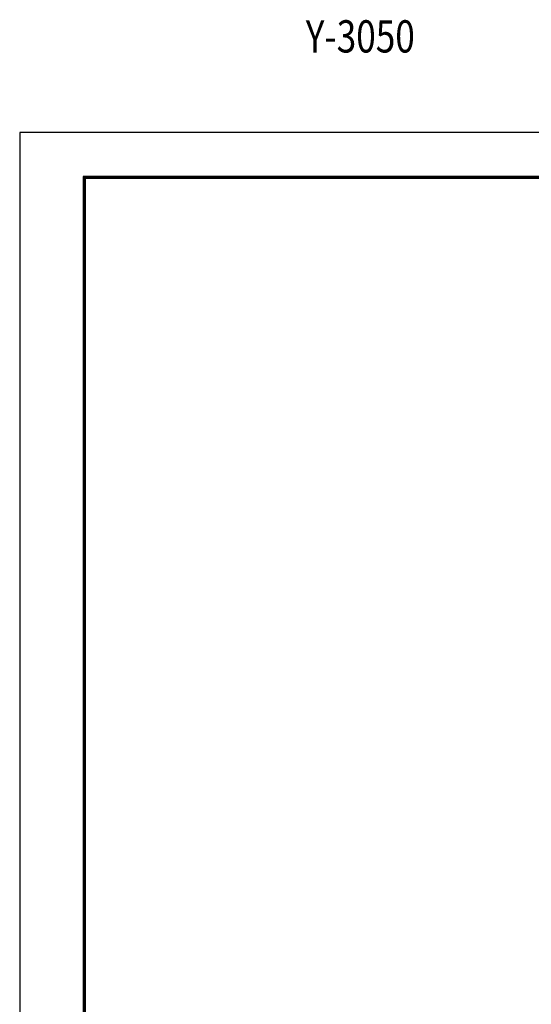
# Model space of a CAD drawing. Extents: x -1071 to 1452, y -2924 to -1038.
# Drawn here: x -1071 to -595, y -1953 to -1038 of the extents above; entities that cross this region are included whole.
import ezdxf

# ---------------------------------------------------------------- set-up
doc = ezdxf.new("R2010")
doc.units = 0
doc.header["$LTSCALE"] = 10
doc.header["$MEASUREMENT"] = 0
doc.layers.get('0').update_dxf_attribs({"linetype": 'CONTINUOUS', "lineweight": 13})
doc.layers.get('DEFPOINTS').update_dxf_attribs({"linetype": 'CONTINUOUS'})
doc.layers.add('WAKU', color=7, linetype='CONTINUOUS')
doc.styles.add('STAN1', font='simplex.shx', dxfattribs={"width": 0.8, "bigfont": 'extfont.shx'})

msp = doc.modelspace()

# ---------------------------------------------------------------- linework, layer by layer
at = {"layer": 'DEFPOINTS', "color": 5, "linetype": 'Continuous', "ltscale": 2}
for p, q in [((-1071.35, -1142.26), (-1071.35, -2924.26)), ((1451.65, -1142.26), (-1071.35, -1142.26))]:
    msp.add_line(p, q, dxfattribs=at)
at = {"layer": 'WAKU', "ltscale": 2}
for p, q in [((-1012.25, -1183.36), (-1012.25, -2880.16)), ((1389.55, -1183.36), (-1012.25, -1183.36)), ((-1011.8, -1183.81), (-1011.8, -2879.71)), ((1389.1, -1183.81), (-1011.8, -1183.81)), ((-1011.35, -1184.26), (-1011.35, -2879.26)), ((1388.65, -1184.26), (-1011.35, -1184.26)), ((-1010.9, -1184.71), (-1010.9, -2878.81)), ((1388.2, -1184.71), (-1010.9, -1184.71)), ((-1010.45, -1185.16), (-1010.45, -2878.36)), ((1387.75, -1185.16), (-1010.45, -1185.16))]:
    msp.add_line(p, q, dxfattribs=at)

# ---------------------------------------------------------------- texts
at = {"style": 'STAN1', "width": 0.8}
msp.add_text('Y-3050', height=30, dxfattribs=at).set_placement((-805.25, -1068.03))

doc.saveas('drawing.dxf')
